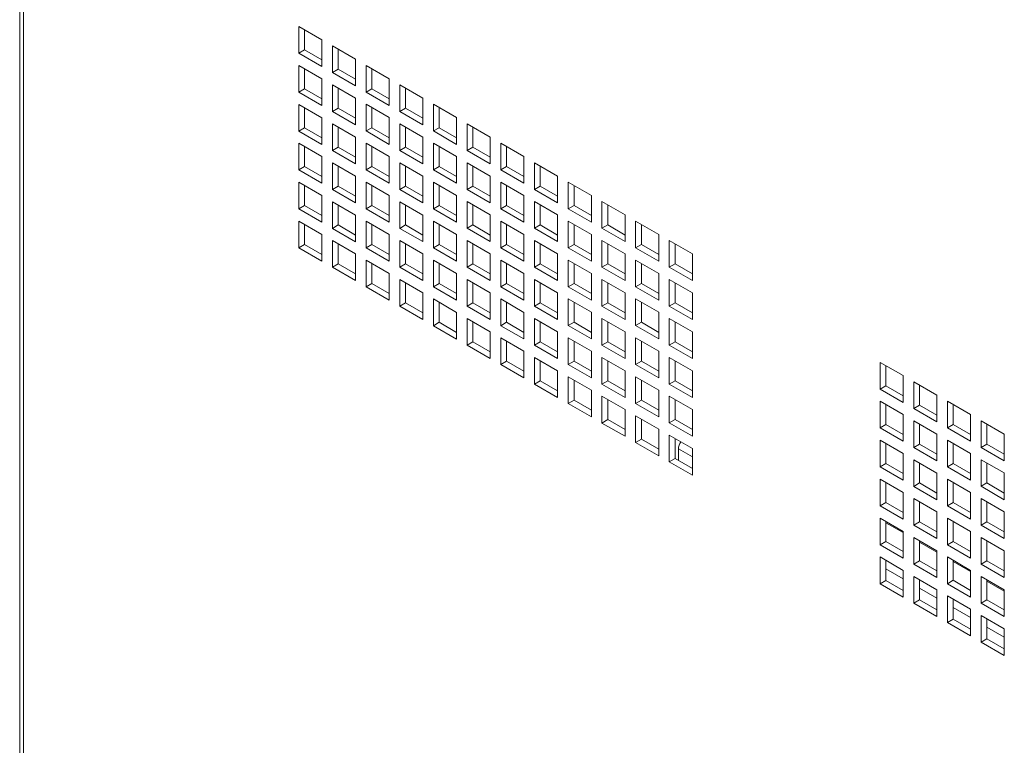
# Paper-space layout 'Sheet3' of a CAD drawing. Units: millimetres. Extents: x 76 to 2833, y 56 to 3921.
# Drawn here: x 1865 to 2045, y 3202 to 3336 of the extents above; entities that cross this region are included whole.
import ezdxf

# ---------------------------------------------------------------- set-up
doc = ezdxf.new("R2010")
doc.units = ezdxf.units.MM

psp = doc.layouts.new('Sheet3')

# ---------------------------------------------------------------- linework, layer by layer
at = {"color": 7, "linetype": 'Continuous', "lineweight": 0}
for p, q in [((1864.67, 3619.97), (1864.67, 2664.14)), ((1865.38, 3617.99), (1865.38, 2664.14)), ((1920.15, 3331.85), (1915.91, 3334.3)), ((1915.91, 3334.3), (1915.91, 3329.4)), ((1916.97, 3333.69), (1916.97, 3330.02)), ((1920.15, 3326.96), (1920.15, 3331.85)), ((1926.34, 3328.28), (1922.1, 3330.73)), ((1922.1, 3330.73), (1922.1, 3325.83)), ((1916.97, 3330.02), (1915.91, 3329.4)), ((1915.91, 3329.4), (1920.15, 3326.96)), ((1916.97, 3330.02), (1920.15, 3328.18)), ((1923.16, 3330.12), (1923.16, 3326.44)), ((1920.15, 3324.71), (1915.91, 3327.16)), ((1915.91, 3327.16), (1915.91, 3322.26)), ((1926.34, 3323.38), (1926.34, 3328.28)), ((1932.53, 3324.71), (1928.28, 3327.16)), ((1928.28, 3327.16), (1928.28, 3322.26)), ((1916.97, 3326.55), (1916.97, 3322.87)), ((1923.16, 3326.44), (1922.1, 3325.83)), ((1922.1, 3325.83), (1926.34, 3323.38)), ((1923.16, 3326.44), (1926.34, 3324.61)), ((1929.34, 3326.55), (1929.34, 3322.87)), ((1920.15, 3319.81), (1920.15, 3324.71)), ((1926.34, 3321.14), (1922.1, 3323.59)), ((1922.1, 3323.59), (1922.1, 3318.69)), ((1932.53, 3319.81), (1932.53, 3324.71)), ((1938.71, 3321.14), (1934.47, 3323.59)), ((1934.47, 3323.59), (1934.47, 3318.69)), ((1916.97, 3322.87), (1915.91, 3322.26)), ((1915.91, 3322.26), (1920.15, 3319.81)), ((1916.97, 3322.87), (1920.15, 3321.03)), ((1923.16, 3322.97), (1923.16, 3319.3)), ((1929.34, 3322.87), (1928.28, 3322.26)), ((1928.28, 3322.26), (1932.53, 3319.81)), ((1929.34, 3322.87), (1932.53, 3321.04)), ((1935.53, 3322.98), (1935.53, 3319.3)), ((1920.15, 3317.56), (1915.91, 3320.01)), ((1915.91, 3320.01), (1915.91, 3315.11)), ((1926.34, 3316.24), (1926.34, 3321.14)), ((1932.53, 3317.57), (1928.28, 3320.02)), ((1928.28, 3320.02), (1928.28, 3315.12)), ((1938.71, 3316.24), (1938.71, 3321.14)), ((1944.9, 3317.57), (1940.66, 3320.02)), ((1940.66, 3320.02), (1940.66, 3315.12)), ((1916.97, 3319.4), (1916.97, 3315.73)), ((1923.16, 3319.3), (1922.1, 3318.69)), ((1922.1, 3318.69), (1926.34, 3316.24)), ((1923.16, 3319.3), (1926.34, 3317.46)), ((1929.34, 3319.4), (1929.34, 3315.73)), ((1935.53, 3319.3), (1934.47, 3318.69)), ((1934.47, 3318.69), (1938.71, 3316.24)), ((1935.53, 3319.3), (1938.71, 3317.46)), ((1941.72, 3319.4), (1941.72, 3315.73)), ((1920.15, 3312.67), (1920.15, 3317.56)), ((1926.34, 3313.99), (1922.1, 3316.44)), ((1922.1, 3316.44), (1922.1, 3311.54)), ((1932.53, 3312.67), (1932.53, 3317.57)), ((1938.71, 3313.99), (1934.47, 3316.44)), ((1934.47, 3316.44), (1934.47, 3311.54)), ((1944.9, 3312.67), (1944.9, 3317.57)), ((1951.09, 3314), (1946.84, 3316.44)), ((1946.84, 3316.44), (1946.84, 3311.55)), ((1916.97, 3315.73), (1915.91, 3315.11)), ((1915.91, 3315.11), (1920.15, 3312.67)), ((1916.97, 3315.73), (1920.15, 3313.89)), ((1923.16, 3315.83), (1923.16, 3312.16)), ((1929.34, 3315.73), (1928.28, 3315.12)), ((1928.28, 3315.12), (1932.53, 3312.67)), ((1929.34, 3315.73), (1932.53, 3313.89)), ((1935.53, 3315.83), (1935.53, 3312.16)), ((1941.72, 3315.73), (1940.66, 3315.12)), ((1940.66, 3315.12), (1944.9, 3312.67)), ((1941.72, 3315.73), (1944.9, 3313.89)), ((1947.91, 3315.83), (1947.91, 3312.16)), ((1920.15, 3310.42), (1915.91, 3312.87)), ((1915.91, 3312.87), (1915.91, 3307.97)), ((1926.34, 3309.09), (1926.34, 3313.99)), ((1932.53, 3310.42), (1928.28, 3312.87)), ((1928.28, 3312.87), (1928.28, 3307.97)), ((1938.71, 3309.09), (1938.71, 3313.99)), ((1944.9, 3310.42), (1940.66, 3312.87)), ((1940.66, 3312.87), (1940.66, 3307.97)), ((1951.09, 3309.1), (1951.09, 3314)), ((1957.27, 3310.42), (1953.03, 3312.87)), ((1953.03, 3312.87), (1953.03, 3307.97)), ((1916.97, 3312.26), (1916.97, 3308.58)), ((1923.16, 3312.16), (1922.1, 3311.54)), ((1922.1, 3311.54), (1926.34, 3309.09)), ((1923.16, 3312.16), (1926.34, 3310.32)), ((1929.34, 3312.26), (1929.34, 3308.58)), ((1935.53, 3312.16), (1934.47, 3311.54)), ((1934.47, 3311.54), (1938.71, 3309.09)), ((1935.53, 3312.16), (1938.71, 3310.32)), ((1941.72, 3312.26), (1941.72, 3308.58)), ((1947.91, 3312.16), (1946.84, 3311.55)), ((1946.84, 3311.55), (1951.09, 3309.1)), ((1947.91, 3312.16), (1951.09, 3310.32)), ((1954.09, 3312.26), (1954.09, 3308.59)), ((1920.15, 3305.52), (1920.15, 3310.42)), ((1926.34, 3306.85), (1922.1, 3309.3)), ((1922.1, 3309.3), (1922.1, 3304.4)), ((1932.53, 3305.52), (1932.53, 3310.42)), ((1938.71, 3306.85), (1934.47, 3309.3)), ((1934.47, 3309.3), (1934.47, 3304.4)), ((1944.9, 3305.52), (1944.9, 3310.42)), ((1951.09, 3306.85), (1946.84, 3309.3)), ((1946.84, 3309.3), (1946.84, 3304.4)), ((1957.27, 3305.52), (1957.27, 3310.42)), ((1963.46, 3306.85), (1959.22, 3309.3)), ((1959.22, 3309.3), (1959.22, 3304.4)), ((1916.97, 3308.58), (1915.91, 3307.97)), ((1915.91, 3307.97), (1920.15, 3305.52)), ((1916.97, 3308.58), (1920.15, 3306.75)), ((1923.16, 3308.69), (1923.16, 3305.01)), ((1929.34, 3308.58), (1928.28, 3307.97)), ((1928.28, 3307.97), (1932.53, 3305.52)), ((1929.34, 3308.58), (1932.53, 3306.75)), ((1935.53, 3308.69), (1935.53, 3305.01)), ((1941.72, 3308.58), (1940.66, 3307.97)), ((1940.66, 3307.97), (1944.9, 3305.52)), ((1941.72, 3308.58), (1944.9, 3306.75)), ((1947.91, 3308.69), (1947.91, 3305.01)), ((1954.09, 3308.59), (1953.03, 3307.97)), ((1953.03, 3307.97), (1957.27, 3305.52)), ((1954.09, 3308.59), (1957.27, 3306.75)), ((1960.28, 3308.69), (1960.28, 3305.01)), ((1920.15, 3303.28), (1915.91, 3305.72)), ((1915.91, 3305.72), (1915.91, 3300.83)), ((1926.34, 3301.95), (1926.34, 3306.85)), ((1932.53, 3303.28), (1928.28, 3305.73)), ((1928.28, 3305.73), (1928.28, 3300.83)), ((1938.71, 3301.95), (1938.71, 3306.85)), ((1944.9, 3303.28), (1940.66, 3305.73)), ((1940.66, 3305.73), (1940.66, 3300.83)), ((1951.09, 3301.95), (1951.09, 3306.85)), ((1957.27, 3303.28), (1953.03, 3305.73)), ((1953.03, 3305.73), (1953.03, 3300.83)), ((1963.46, 3301.95), (1963.46, 3306.85)), ((1969.65, 3303.28), (1965.41, 3305.73)), ((1965.41, 3305.73), (1965.41, 3300.83)), ((1916.97, 3305.11), (1916.97, 3301.44)), ((1923.16, 3305.01), (1922.1, 3304.4)), ((1922.1, 3304.4), (1926.34, 3301.95)), ((1923.16, 3305.01), (1926.34, 3303.17)), ((1929.34, 3305.11), (1929.34, 3301.44)), ((1935.53, 3305.01), (1934.47, 3304.4)), ((1934.47, 3304.4), (1938.71, 3301.95)), ((1935.53, 3305.01), (1938.71, 3303.17)), ((1941.72, 3305.11), (1941.72, 3301.44)), ((1947.91, 3305.01), (1946.84, 3304.4)), ((1946.84, 3304.4), (1951.09, 3301.95)), ((1947.91, 3305.01), (1951.09, 3303.18)), ((1954.09, 3305.12), (1954.09, 3301.44)), ((1960.28, 3305.01), (1959.22, 3304.4)), ((1959.22, 3304.4), (1963.46, 3301.95)), ((1960.28, 3305.01), (1963.46, 3303.18)), ((1966.47, 3305.12), (1966.47, 3301.44)), ((1920.15, 3298.38), (1920.15, 3303.28)), ((1926.34, 3299.7), (1922.1, 3302.15)), ((1922.1, 3302.15), (1922.1, 3297.25)), ((1932.53, 3298.38), (1932.53, 3303.28)), ((1938.71, 3299.7), (1934.47, 3302.15)), ((1934.47, 3302.15), (1934.47, 3297.25)), ((1944.9, 3298.38), (1944.9, 3303.28)), ((1951.09, 3299.71), (1946.84, 3302.16)), ((1946.84, 3302.16), (1946.84, 3297.26)), ((1957.27, 3298.38), (1957.27, 3303.28)), ((1963.46, 3299.71), (1959.22, 3302.16)), ((1959.22, 3302.16), (1959.22, 3297.26)), ((1969.65, 3298.38), (1969.65, 3303.28)), ((1975.84, 3299.71), (1971.59, 3302.16)), ((1971.59, 3302.16), (1971.59, 3297.26)), ((1916.97, 3301.44), (1915.91, 3300.83)), ((1915.91, 3300.83), (1920.15, 3298.38)), ((1916.97, 3301.44), (1920.15, 3299.6)), ((1923.16, 3301.54), (1923.16, 3297.87)), ((1929.34, 3301.44), (1928.28, 3300.83)), ((1928.28, 3300.83), (1932.53, 3298.38)), ((1929.34, 3301.44), (1932.53, 3299.6)), ((1935.53, 3301.54), (1935.53, 3297.87)), ((1941.72, 3301.44), (1940.66, 3300.83)), ((1940.66, 3300.83), (1944.9, 3298.38)), ((1941.72, 3301.44), (1944.9, 3299.6)), ((1947.91, 3301.54), (1947.91, 3297.87)), ((1954.09, 3301.44), (1953.03, 3300.83)), ((1953.03, 3300.83), (1957.27, 3298.38)), ((1954.09, 3301.44), (1957.27, 3299.6)), ((1960.28, 3301.54), (1960.28, 3297.87)), ((1966.47, 3301.44), (1965.41, 3300.83)), ((1965.41, 3300.83), (1969.65, 3298.38)), ((1966.47, 3301.44), (1969.65, 3299.61)), ((1972.65, 3301.55), (1972.65, 3297.87)), ((1920.15, 3296.13), (1915.91, 3298.58)), ((1915.91, 3298.58), (1915.91, 3293.68)), ((1926.34, 3294.8), (1926.34, 3299.7)), ((1932.53, 3296.13), (1928.28, 3298.58)), ((1928.28, 3298.58), (1928.28, 3293.68)), ((1938.71, 3294.81), (1938.71, 3299.7)), ((1944.9, 3296.13), (1940.66, 3298.58)), ((1940.66, 3298.58), (1940.66, 3293.68)), ((1951.09, 3294.81), (1951.09, 3299.71)), ((1957.27, 3296.13), (1953.03, 3298.58)), ((1953.03, 3298.58), (1953.03, 3293.68)), ((1963.46, 3294.81), (1963.46, 3299.71)), ((1969.65, 3296.14), (1965.41, 3298.58)), ((1965.41, 3298.58), (1965.41, 3293.69)), ((1975.84, 3294.81), (1975.84, 3299.71)), ((1982.02, 3296.14), (1977.78, 3298.59)), ((1977.78, 3298.59), (1977.78, 3293.69)), ((1916.97, 3297.97), (1916.97, 3294.29)), ((1923.16, 3297.87), (1922.1, 3297.25)), ((1922.1, 3297.25), (1926.34, 3294.8)), ((1923.16, 3297.87), (1926.34, 3296.03)), ((1929.34, 3297.97), (1929.34, 3294.29)), ((1935.53, 3297.87), (1934.47, 3297.25)), ((1934.47, 3297.25), (1938.71, 3294.81)), ((1935.53, 3297.87), (1938.71, 3296.03)), ((1941.72, 3297.97), (1941.72, 3294.3)), ((1947.91, 3297.87), (1946.84, 3297.26)), ((1946.84, 3297.26), (1951.09, 3294.81)), ((1947.91, 3297.87), (1951.09, 3296.03)), ((1954.09, 3297.97), (1954.09, 3294.3)), ((1960.28, 3297.87), (1959.22, 3297.26)), ((1959.22, 3297.26), (1963.46, 3294.81)), ((1960.28, 3297.87), (1963.46, 3296.03)), ((1966.47, 3297.97), (1966.47, 3294.3)), ((1972.65, 3297.87), (1971.59, 3297.26)), ((1971.59, 3297.26), (1975.84, 3294.81)), ((1972.65, 3297.87), (1975.84, 3296.03)), ((1978.84, 3297.97), (1978.84, 3294.3)), ((1920.15, 3291.23), (1920.15, 3296.13)), ((1926.34, 3292.56), (1922.1, 3295.01)), ((1922.1, 3295.01), (1922.1, 3290.11)), ((1932.53, 3291.23), (1932.53, 3296.13)), ((1938.71, 3292.56), (1934.47, 3295.01)), ((1934.47, 3295.01), (1934.47, 3290.11)), ((1944.9, 3291.23), (1944.9, 3296.13)), ((1951.09, 3292.56), (1946.84, 3295.01)), ((1946.84, 3295.01), (1946.84, 3290.11)), ((1957.27, 3291.23), (1957.27, 3296.13)), ((1963.46, 3292.56), (1959.22, 3295.01)), ((1959.22, 3295.01), (1959.22, 3290.11)), ((1969.65, 3291.24), (1969.65, 3296.14)), ((1975.84, 3292.56), (1971.59, 3295.01)), ((1971.59, 3295.01), (1971.59, 3290.11)), ((1982.02, 3291.24), (1982.02, 3296.14)), ((1988.21, 3292.56), (1983.97, 3295.01)), ((1983.97, 3295.01), (1983.97, 3290.11)), ((1916.97, 3294.29), (1915.91, 3293.68)), ((1915.91, 3293.68), (1920.15, 3291.23)), ((1916.97, 3294.29), (1920.15, 3292.46)), ((1923.16, 3294.4), (1923.16, 3290.72)), ((1929.34, 3294.29), (1928.28, 3293.68)), ((1928.28, 3293.68), (1932.53, 3291.23)), ((1929.34, 3294.29), (1932.53, 3292.46)), ((1935.53, 3294.4), (1935.53, 3290.72)), ((1941.72, 3294.3), (1940.66, 3293.68)), ((1940.66, 3293.68), (1944.9, 3291.23)), ((1941.72, 3294.3), (1944.9, 3292.46)), ((1947.91, 3294.4), (1947.91, 3290.72)), ((1954.09, 3294.3), (1953.03, 3293.68)), ((1953.03, 3293.68), (1957.27, 3291.23)), ((1954.09, 3294.3), (1957.27, 3292.46)), ((1960.28, 3294.4), (1960.28, 3290.72)), ((1966.47, 3294.3), (1965.41, 3293.69)), ((1965.41, 3293.69), (1969.65, 3291.24)), ((1966.47, 3294.3), (1969.65, 3292.46)), ((1972.65, 3294.4), (1972.65, 3290.73)), ((1978.84, 3294.3), (1977.78, 3293.69)), ((1977.78, 3293.69), (1982.02, 3291.24)), ((1978.84, 3294.3), (1982.02, 3292.46)), ((1985.03, 3294.4), (1985.03, 3290.73)), ((1926.34, 3287.66), (1926.34, 3292.56)), ((1932.53, 3288.99), (1928.28, 3291.44)), ((1928.28, 3291.44), (1928.28, 3286.54)), ((1929.34, 3290.82), (1929.34, 3287.15)), ((1938.71, 3287.66), (1938.71, 3292.56)), ((1944.9, 3288.99), (1940.66, 3291.44)), ((1940.66, 3291.44), (1940.66, 3286.54)), ((1941.72, 3290.83), (1941.72, 3287.15)), ((1951.09, 3287.66), (1951.09, 3292.56)), ((1957.27, 3288.99), (1953.03, 3291.44)), ((1953.03, 3291.44), (1953.03, 3286.54)), ((1954.09, 3290.83), (1954.09, 3287.15)), ((1963.46, 3287.66), (1963.46, 3292.56)), ((1969.65, 3288.99), (1965.41, 3291.44)), ((1965.41, 3291.44), (1965.41, 3286.54)), ((1966.47, 3290.83), (1966.47, 3287.15)), ((1975.84, 3287.66), (1975.84, 3292.56)), ((1982.02, 3288.99), (1977.78, 3291.44)), ((1977.78, 3291.44), (1977.78, 3286.54)), ((1978.84, 3290.83), (1978.84, 3287.15)), ((1988.21, 3287.67), (1988.21, 3292.56)), ((1923.16, 3290.72), (1922.1, 3290.11)), ((1922.1, 3290.11), (1926.34, 3287.66)), ((1923.16, 3290.72), (1926.34, 3288.88)), ((1932.53, 3284.09), (1932.53, 3288.99)), ((1935.53, 3290.72), (1934.47, 3290.11)), ((1934.47, 3290.11), (1938.71, 3287.66)), ((1935.53, 3290.72), (1938.71, 3288.89)), ((1944.9, 3284.09), (1944.9, 3288.99)), ((1947.91, 3290.72), (1946.84, 3290.11)), ((1946.84, 3290.11), (1951.09, 3287.66)), ((1947.91, 3290.72), (1951.09, 3288.89)), ((1957.27, 3284.09), (1957.27, 3288.99)), ((1960.28, 3290.72), (1959.22, 3290.11)), ((1959.22, 3290.11), (1963.46, 3287.66)), ((1960.28, 3290.72), (1963.46, 3288.89)), ((1969.65, 3284.09), (1969.65, 3288.99)), ((1972.65, 3290.73), (1971.59, 3290.11)), ((1971.59, 3290.11), (1975.84, 3287.66)), ((1972.65, 3290.73), (1975.84, 3288.89)), ((1982.02, 3284.09), (1982.02, 3288.99)), ((1985.03, 3290.73), (1983.97, 3290.11)), ((1983.97, 3290.11), (1988.21, 3287.67)), ((1985.03, 3290.73), (1988.21, 3288.89)), ((1938.71, 3285.42), (1934.47, 3287.86)), ((1934.47, 3287.86), (1934.47, 3282.97)), ((1935.53, 3287.25), (1935.53, 3283.58)), ((1951.09, 3285.42), (1946.84, 3287.87)), ((1946.84, 3287.87), (1946.84, 3282.97)), ((1947.91, 3287.25), (1947.91, 3283.58)), ((1963.46, 3285.42), (1959.22, 3287.87)), ((1959.22, 3287.87), (1959.22, 3282.97)), ((1960.28, 3287.25), (1960.28, 3283.58)), ((1975.84, 3285.42), (1971.59, 3287.87)), ((1971.59, 3287.87), (1971.59, 3282.97)), ((1972.65, 3287.26), (1972.65, 3283.58)), ((1988.21, 3285.42), (1983.97, 3287.87)), ((1983.97, 3287.87), (1983.97, 3282.97)), ((1985.03, 3287.26), (1985.03, 3283.58)), ((1929.34, 3287.15), (1928.28, 3286.54)), ((1928.28, 3286.54), (1932.53, 3284.09)), ((1929.34, 3287.15), (1932.53, 3285.31)), ((1938.71, 3280.52), (1938.71, 3285.42)), ((1941.72, 3287.15), (1940.66, 3286.54)), ((1940.66, 3286.54), (1944.9, 3284.09)), ((1941.72, 3287.15), (1944.9, 3285.31)), ((1951.09, 3280.52), (1951.09, 3285.42)), ((1954.09, 3287.15), (1953.03, 3286.54)), ((1953.03, 3286.54), (1957.27, 3284.09)), ((1954.09, 3287.15), (1957.27, 3285.31)), ((1963.46, 3280.52), (1963.46, 3285.42)), ((1966.47, 3287.15), (1965.41, 3286.54)), ((1965.41, 3286.54), (1969.65, 3284.09)), ((1966.47, 3287.15), (1969.65, 3285.32)), ((1975.84, 3280.52), (1975.84, 3285.42)), ((1978.84, 3287.15), (1977.78, 3286.54)), ((1977.78, 3286.54), (1982.02, 3284.09)), ((1978.84, 3287.15), (1982.02, 3285.32)), ((1988.21, 3280.52), (1988.21, 3285.42)), ((1935.53, 3283.58), (1934.47, 3282.97)), ((1935.53, 3283.58), (1938.71, 3281.74)), ((1944.9, 3281.84), (1940.66, 3284.29)), ((1940.66, 3284.29), (1940.66, 3279.39)), ((1941.72, 3283.68), (1941.72, 3280.01)), ((1947.91, 3283.58), (1946.84, 3282.97)), ((1947.91, 3283.58), (1951.09, 3281.74)), ((1957.27, 3281.84), (1953.03, 3284.29)), ((1953.03, 3284.29), (1953.03, 3279.39)), ((1954.09, 3283.68), (1954.09, 3280.01)), ((1960.28, 3283.58), (1959.22, 3282.97)), ((1960.28, 3283.58), (1963.46, 3281.74)), ((1969.65, 3281.85), (1965.41, 3284.3)), ((1965.41, 3284.3), (1965.41, 3279.4)), ((1966.47, 3283.68), (1966.47, 3280.01)), ((1972.65, 3283.58), (1971.59, 3282.97)), ((1972.65, 3283.58), (1975.84, 3281.74)), ((1982.02, 3281.85), (1977.78, 3284.3)), ((1977.78, 3284.3), (1977.78, 3279.4)), ((1978.84, 3283.68), (1978.84, 3280.01)), ((1985.03, 3283.58), (1983.97, 3282.97)), ((1985.03, 3283.58), (1988.21, 3281.75)), ((1934.47, 3282.97), (1938.71, 3280.52)), ((1944.9, 3276.94), (1944.9, 3281.84)), ((1946.84, 3282.97), (1951.09, 3280.52)), ((1957.27, 3276.95), (1957.27, 3281.84)), ((1959.22, 3282.97), (1963.46, 3280.52)), ((1969.65, 3276.95), (1969.65, 3281.85)), ((1971.59, 3282.97), (1975.84, 3280.52)), ((1982.02, 3276.95), (1982.02, 3281.85)), ((1983.97, 3282.97), (1988.21, 3280.52)), ((1941.72, 3280.01), (1940.66, 3279.39)), ((1941.72, 3280.01), (1944.9, 3278.17)), ((1951.09, 3278.27), (1946.84, 3280.72)), ((1946.84, 3280.72), (1946.84, 3275.82)), ((1947.91, 3280.11), (1947.91, 3276.43)), ((1954.09, 3280.01), (1953.03, 3279.39)), ((1954.09, 3280.01), (1957.27, 3278.17)), ((1963.46, 3278.27), (1959.22, 3280.72)), ((1959.22, 3280.72), (1959.22, 3275.82)), ((1960.28, 3280.11), (1960.28, 3276.44)), ((1966.47, 3280.01), (1965.41, 3279.4)), ((1966.47, 3280.01), (1969.65, 3278.17)), ((1975.84, 3278.27), (1971.59, 3280.72)), ((1971.59, 3280.72), (1971.59, 3275.82)), ((1972.65, 3280.11), (1972.65, 3276.44)), ((1978.84, 3280.01), (1977.78, 3279.4)), ((1978.84, 3280.01), (1982.02, 3278.17)), ((1988.21, 3278.28), (1983.97, 3280.72)), ((1983.97, 3280.72), (1983.97, 3275.83)), ((1985.03, 3280.11), (1985.03, 3276.44)), ((1940.66, 3279.39), (1944.9, 3276.94)), ((1951.09, 3273.37), (1951.09, 3278.27)), ((1953.03, 3279.39), (1957.27, 3276.95)), ((1963.46, 3273.37), (1963.46, 3278.27)), ((1965.41, 3279.4), (1969.65, 3276.95)), ((1975.84, 3273.37), (1975.84, 3278.27)), ((1977.78, 3279.4), (1982.02, 3276.95)), ((1988.21, 3273.38), (1988.21, 3278.28)), ((1947.91, 3276.43), (1946.84, 3275.82)), ((1947.91, 3276.43), (1951.09, 3274.6)), ((1957.27, 3274.7), (1953.03, 3277.15)), ((1953.03, 3277.15), (1953.03, 3272.25)), ((1954.09, 3276.54), (1954.09, 3272.86)), ((1960.28, 3276.44), (1959.22, 3275.82)), ((1960.28, 3276.44), (1963.46, 3274.6)), ((1969.65, 3274.7), (1965.41, 3277.15)), ((1965.41, 3277.15), (1965.41, 3272.25)), ((1966.47, 3276.54), (1966.47, 3272.86)), ((1972.65, 3276.44), (1971.59, 3275.82)), ((1972.65, 3276.44), (1975.84, 3274.6)), ((1982.02, 3274.7), (1977.78, 3277.15)), ((1977.78, 3277.15), (1977.78, 3272.25)), ((1978.84, 3276.54), (1978.84, 3272.86)), ((1985.03, 3276.44), (1983.97, 3275.83)), ((1985.03, 3276.44), (1988.21, 3274.6)), ((1946.84, 3275.82), (1951.09, 3273.37)), ((1957.27, 3269.8), (1957.27, 3274.7)), ((1959.22, 3275.82), (1963.46, 3273.37)), ((1969.65, 3269.8), (1969.65, 3274.7)), ((1971.59, 3275.82), (1975.84, 3273.37)), ((1982.02, 3269.8), (1982.02, 3274.7)), ((1983.97, 3275.83), (1988.21, 3273.38)), ((1954.09, 3272.86), (1953.03, 3272.25)), ((1954.09, 3272.86), (1957.27, 3271.03)), ((1963.46, 3271.13), (1959.22, 3273.58)), ((1959.22, 3273.58), (1959.22, 3268.68)), ((1960.28, 3272.97), (1960.28, 3269.29)), ((1966.47, 3272.86), (1965.41, 3272.25)), ((1966.47, 3272.86), (1969.65, 3271.03)), ((1975.84, 3271.13), (1971.59, 3273.58)), ((1971.59, 3273.58), (1971.59, 3268.68)), ((1972.65, 3272.97), (1972.65, 3269.29)), ((1978.84, 3272.86), (1977.78, 3272.25)), ((1978.84, 3272.86), (1982.02, 3271.03)), ((1988.21, 3271.13), (1983.97, 3273.58)), ((1983.97, 3273.58), (1983.97, 3268.68)), ((1985.03, 3272.97), (1985.03, 3269.29)), ((1953.03, 3272.25), (1957.27, 3269.8)), ((1963.46, 3266.23), (1963.46, 3271.13)), ((1965.41, 3272.25), (1969.65, 3269.8)), ((1975.84, 3266.23), (1975.84, 3271.13)), ((1977.78, 3272.25), (1982.02, 3269.8)), ((1988.21, 3266.23), (1988.21, 3271.13)), ((2022.68, 3272.66), (2026.92, 3270.22)), ((2022.68, 3267.77), (2022.68, 3272.66)), ((2023.74, 3268.38), (2023.74, 3272.05)), ((1960.28, 3269.29), (1959.22, 3268.68)), ((1960.28, 3269.29), (1963.46, 3267.45)), ((1969.65, 3267.56), (1965.41, 3270.01)), ((1965.41, 3270.01), (1965.41, 3265.11)), ((1966.47, 3269.39), (1966.47, 3265.72)), ((1972.65, 3269.29), (1971.59, 3268.68)), ((1972.65, 3269.29), (1975.84, 3267.45)), ((1982.02, 3267.56), (1977.78, 3270.01)), ((1977.78, 3270.01), (1977.78, 3265.11)), ((1978.84, 3269.39), (1978.84, 3265.72)), ((1985.03, 3269.29), (1983.97, 3268.68)), ((1985.03, 3269.29), (1988.21, 3267.46)), ((2026.92, 3270.22), (2026.92, 3265.32)), ((2028.87, 3269.09), (2033.11, 3266.64)), ((2028.87, 3264.19), (2028.87, 3269.09)), ((1959.22, 3268.68), (1963.46, 3266.23)), ((1969.65, 3262.66), (1969.65, 3267.56)), ((1971.59, 3268.68), (1975.84, 3266.23)), ((1982.02, 3262.66), (1982.02, 3267.56)), ((1983.97, 3268.68), (1988.21, 3266.23)), ((2023.74, 3268.38), (2022.68, 3267.77)), ((2026.92, 3265.32), (2022.68, 3267.77)), ((2026.92, 3266.54), (2023.74, 3268.38)), ((2029.93, 3264.81), (2029.93, 3268.48)), ((1966.47, 3265.72), (1965.41, 3265.11)), ((1966.47, 3265.72), (1969.65, 3263.88)), ((1975.84, 3263.98), (1971.59, 3266.43)), ((1971.59, 3266.43), (1971.59, 3261.53)), ((1972.65, 3265.82), (1972.65, 3262.15)), ((1978.84, 3265.72), (1977.78, 3265.11)), ((1978.84, 3265.72), (1982.02, 3263.88)), ((1988.21, 3263.99), (1983.97, 3266.43)), ((1983.97, 3266.43), (1983.97, 3261.54)), ((1985.03, 3265.82), (1985.03, 3262.15)), ((2022.68, 3265.52), (2026.92, 3263.07)), ((2022.68, 3260.62), (2022.68, 3265.52)), ((2033.11, 3266.64), (2033.11, 3261.74)), ((2035.06, 3265.52), (2039.3, 3263.07)), ((2035.06, 3260.62), (2035.06, 3265.52)), ((1965.41, 3265.11), (1969.65, 3262.66)), ((1975.84, 3259.09), (1975.84, 3263.98)), ((1977.78, 3265.11), (1982.02, 3262.66)), ((1988.21, 3259.09), (1988.21, 3263.99)), ((2023.74, 3261.23), (2023.74, 3264.91)), ((2029.93, 3264.81), (2028.87, 3264.19)), ((2033.11, 3261.74), (2028.87, 3264.19)), ((2033.11, 3262.97), (2029.93, 3264.81)), ((2036.12, 3261.23), (2036.12, 3264.91)), ((1972.65, 3262.15), (1971.59, 3261.53)), ((1972.65, 3262.15), (1975.84, 3260.31)), ((1982.02, 3260.41), (1977.78, 3262.86)), ((1977.78, 3262.86), (1977.78, 3257.96)), ((1978.84, 3262.25), (1978.84, 3258.58)), ((1985.03, 3262.15), (1983.97, 3261.54)), ((1985.03, 3262.15), (1988.21, 3260.31)), ((2026.92, 3263.07), (2026.92, 3258.17)), ((2028.87, 3261.95), (2033.11, 3259.5)), ((2028.87, 3257.05), (2028.87, 3261.95)), ((2039.3, 3263.07), (2039.3, 3258.17)), ((2041.24, 3261.95), (2045.49, 3259.5)), ((2041.24, 3257.05), (2041.24, 3261.95)), ((1971.59, 3261.53), (1975.84, 3259.09)), ((1982.02, 3255.51), (1982.02, 3260.41)), ((1983.97, 3261.54), (1988.21, 3259.09)), ((2023.74, 3261.23), (2022.68, 3260.62)), ((2026.92, 3258.17), (2022.68, 3260.62)), ((2026.92, 3259.4), (2023.74, 3261.23)), ((2029.93, 3257.66), (2029.93, 3261.34)), ((2036.12, 3261.23), (2035.06, 3260.62)), ((2039.3, 3258.17), (2035.06, 3260.62)), ((2039.3, 3259.4), (2036.12, 3261.23)), ((2042.3, 3257.66), (2042.3, 3261.34)), ((1978.84, 3258.58), (1977.78, 3257.96)), ((1978.84, 3258.58), (1982.02, 3256.74)), ((1988.21, 3256.84), (1983.97, 3259.29)), ((1983.97, 3259.29), (1983.97, 3254.39)), ((1985.03, 3258.68), (1985.03, 3255)), ((2022.68, 3258.38), (2026.92, 3255.93)), ((2022.68, 3253.48), (2022.68, 3258.38)), ((2033.11, 3259.5), (2033.11, 3254.6)), ((2035.06, 3258.38), (2039.3, 3255.93)), ((2035.06, 3253.48), (2035.06, 3258.38)), ((2045.49, 3259.5), (2045.49, 3254.6)), ((1977.78, 3257.96), (1982.02, 3255.51)), ((1985.65, 3256.79), (1985.65, 3254.65)), ((1988.21, 3251.94), (1988.21, 3256.84)), ((2023.74, 3254.09), (2023.74, 3257.76)), ((2029.93, 3257.66), (2028.87, 3257.05)), ((2033.11, 3254.6), (2028.87, 3257.05)), ((2033.11, 3255.82), (2029.93, 3257.66)), ((2036.12, 3254.09), (2036.12, 3257.76)), ((2042.3, 3257.66), (2041.24, 3257.05)), ((2045.49, 3254.6), (2041.24, 3257.05)), ((2045.49, 3255.83), (2042.3, 3257.66)), ((1985.03, 3255), (1983.97, 3254.39)), ((1985.03, 3255), (1988.21, 3253.17)), ((2026.92, 3255.93), (2026.92, 3251.03)), ((2028.87, 3254.8), (2033.11, 3252.35)), ((2028.87, 3249.9), (2028.87, 3254.8)), ((2039.3, 3255.93), (2039.3, 3251.03)), ((2041.24, 3254.8), (2045.49, 3252.36)), ((2041.24, 3249.91), (2041.24, 3254.8)), ((1983.97, 3254.39), (1988.21, 3251.94)), ((2023.74, 3254.09), (2022.68, 3253.48)), ((2026.92, 3251.03), (2022.68, 3253.48)), ((2026.92, 3252.25), (2023.74, 3254.09)), ((2029.93, 3250.52), (2029.93, 3254.19)), ((2036.12, 3254.09), (2035.06, 3253.48)), ((2039.3, 3251.03), (2035.06, 3253.48)), ((2039.3, 3252.25), (2036.12, 3254.09)), ((2042.3, 3250.52), (2042.3, 3254.19)), ((2022.68, 3251.23), (2026.92, 3248.78)), ((2022.68, 3246.33), (2022.68, 3251.23)), ((2033.11, 3252.35), (2033.11, 3247.45)), ((2035.06, 3251.23), (2039.3, 3248.78)), ((2035.06, 3246.33), (2035.06, 3251.23)), ((2045.49, 3252.36), (2045.49, 3247.46)), ((2023.74, 3246.94), (2023.74, 3250.62)), ((2029.93, 3250.52), (2028.87, 3249.9)), ((2033.11, 3247.45), (2028.87, 3249.9)), ((2033.11, 3248.68), (2029.93, 3250.52)), ((2036.12, 3246.94), (2036.12, 3250.62)), ((2042.3, 3250.52), (2041.24, 3249.91)), ((2045.49, 3247.46), (2041.24, 3249.91)), ((2045.49, 3248.68), (2042.3, 3250.52)), ((2026.92, 3248.78), (2026.92, 3243.88)), ((2028.87, 3247.66), (2033.11, 3245.21)), ((2028.87, 3242.76), (2028.87, 3247.66)), ((2039.3, 3248.78), (2039.3, 3243.88)), ((2041.24, 3247.66), (2045.49, 3245.21)), ((2041.24, 3242.76), (2041.24, 3247.66)), ((2023.74, 3246.94), (2022.68, 3246.33)), ((2026.92, 3243.88), (2022.68, 3246.33)), ((2026.92, 3245.11), (2023.74, 3246.94)), ((2029.93, 3243.37), (2029.93, 3247.05)), ((2036.12, 3246.94), (2035.06, 3246.33)), ((2039.3, 3243.88), (2035.06, 3246.33)), ((2039.3, 3245.11), (2036.12, 3246.94)), ((2042.3, 3243.37), (2042.3, 3247.05)), ((2022.68, 3244.09), (2026.92, 3241.64)), ((2022.68, 3239.19), (2022.68, 3244.09)), ((2033.11, 3245.21), (2033.11, 3240.31)), ((2035.06, 3244.09), (2039.3, 3241.64)), ((2035.06, 3239.19), (2035.06, 3244.09)), ((2045.49, 3245.21), (2045.49, 3240.31)), ((2023.74, 3239.8), (2023.74, 3243.47)), ((2026.92, 3241.41), (2023.74, 3243.24)), ((2029.93, 3243.37), (2028.87, 3242.76)), ((2033.11, 3240.31), (2028.87, 3242.76)), ((2033.11, 3241.53), (2029.93, 3243.37)), ((2036.12, 3239.8), (2036.12, 3243.47)), ((2042.3, 3243.37), (2041.24, 3242.76)), ((2045.49, 3240.31), (2041.24, 3242.76)), ((2045.49, 3241.54), (2042.3, 3243.37)), ((2026.92, 3241.64), (2026.92, 3236.74)), ((2028.87, 3240.51), (2033.11, 3238.06)), ((2028.87, 3235.61), (2028.87, 3240.51)), ((2039.3, 3241.64), (2039.3, 3236.74)), ((2041.24, 3240.52), (2045.49, 3238.07)), ((2041.24, 3235.62), (2041.24, 3240.52)), ((2023.74, 3239.8), (2022.68, 3239.19)), ((2026.92, 3236.74), (2022.68, 3239.19)), ((2026.92, 3237.96), (2023.74, 3239.8)), ((2029.93, 3236.23), (2029.93, 3239.9)), ((2033.11, 3237.84), (2029.93, 3239.67)), ((2036.12, 3239.8), (2035.06, 3239.19)), ((2039.3, 3236.74), (2035.06, 3239.19)), ((2039.3, 3237.96), (2036.12, 3239.8)), ((2042.3, 3236.23), (2042.3, 3239.9)), ((2022.68, 3236.94), (2026.92, 3234.49)), ((2022.68, 3232.04), (2022.68, 3236.94)), ((2033.11, 3238.06), (2033.11, 3233.17)), ((2035.06, 3236.94), (2039.3, 3234.49)), ((2035.06, 3232.04), (2035.06, 3236.94)), ((2045.49, 3238.07), (2045.49, 3233.17)), ((2023.74, 3232.65), (2023.74, 3236.33)), ((2029.93, 3236.23), (2028.87, 3235.61)), ((2033.11, 3233.17), (2028.87, 3235.61)), ((2033.11, 3234.39), (2029.93, 3236.23)), ((2036.12, 3232.66), (2036.12, 3236.33)), ((2039.3, 3234.26), (2036.12, 3236.1)), ((2042.3, 3236.23), (2041.24, 3235.62)), ((2045.49, 3233.17), (2041.24, 3235.62)), ((2045.49, 3234.39), (2042.3, 3236.23)), ((2026.92, 3234.49), (2026.92, 3229.59)), ((2028.87, 3233.37), (2033.11, 3230.92)), ((2028.87, 3228.47), (2028.87, 3233.37)), ((2039.3, 3234.49), (2039.3, 3229.59)), ((2041.24, 3233.37), (2045.49, 3230.92)), ((2041.24, 3228.47), (2041.24, 3233.37)), ((2023.74, 3232.65), (2022.68, 3232.04)), ((2026.92, 3229.59), (2022.68, 3232.04)), ((2026.92, 3230.82), (2023.74, 3232.65)), ((2029.93, 3229.08), (2029.93, 3232.76)), ((2036.12, 3232.66), (2035.06, 3232.04)), ((2039.3, 3229.59), (2035.06, 3232.04)), ((2039.3, 3230.82), (2036.12, 3232.66)), ((2042.3, 3229.08), (2042.3, 3232.76)), ((2045.49, 3230.69), (2042.3, 3232.53)), ((2033.11, 3230.92), (2033.11, 3226.02)), ((2035.06, 3229.8), (2039.3, 3227.35)), ((2035.06, 3224.9), (2035.06, 3229.8)), ((2045.49, 3230.92), (2045.49, 3226.02)), ((2029.93, 3229.08), (2028.87, 3228.47)), ((2033.11, 3226.02), (2028.87, 3228.47)), ((2033.11, 3227.25), (2029.93, 3229.08)), ((2036.12, 3225.51), (2036.12, 3229.19)), ((2042.3, 3229.08), (2041.24, 3228.47)), ((2045.49, 3226.02), (2041.24, 3228.47)), ((2045.49, 3227.25), (2042.3, 3229.08)), ((2039.3, 3227.35), (2039.3, 3222.45)), ((2041.24, 3226.23), (2045.49, 3223.78)), ((2041.24, 3221.33), (2041.24, 3226.23)), ((2036.12, 3225.51), (2035.06, 3224.9)), ((2039.3, 3222.45), (2035.06, 3224.9)), ((2039.3, 3223.67), (2036.12, 3225.51)), ((2042.3, 3221.94), (2042.3, 3225.61)), ((2045.49, 3223.78), (2045.49, 3218.88)), ((2042.3, 3221.94), (2041.24, 3221.33)), ((2045.49, 3218.88), (2041.24, 3221.33)), ((2045.49, 3220.1), (2042.3, 3221.94))]:
    psp.add_line(p, q, dxfattribs=at)
at = {"color": 8, "linetype": 'Continuous', "lineweight": 0}
for p, q in [((1988.21, 3255.31), (1985.65, 3256.79)), ((2026.92, 3232.96), (2023.74, 3234.79)), ((2033.11, 3229.39), (2029.93, 3231.22)), ((2039.3, 3225.81), (2036.12, 3227.65)), ((2045.49, 3222.24), (2042.3, 3224.08))]:
    psp.add_line(p, q, dxfattribs=at)
at = {"color": 7, "linetype": 'Continuous', "lineweight": 0}
psp.add_arc((1987.92, 3256.68), 2.28, 142.9899, 177.456, dxfattribs=at)

doc.saveas('drawing.dxf')
